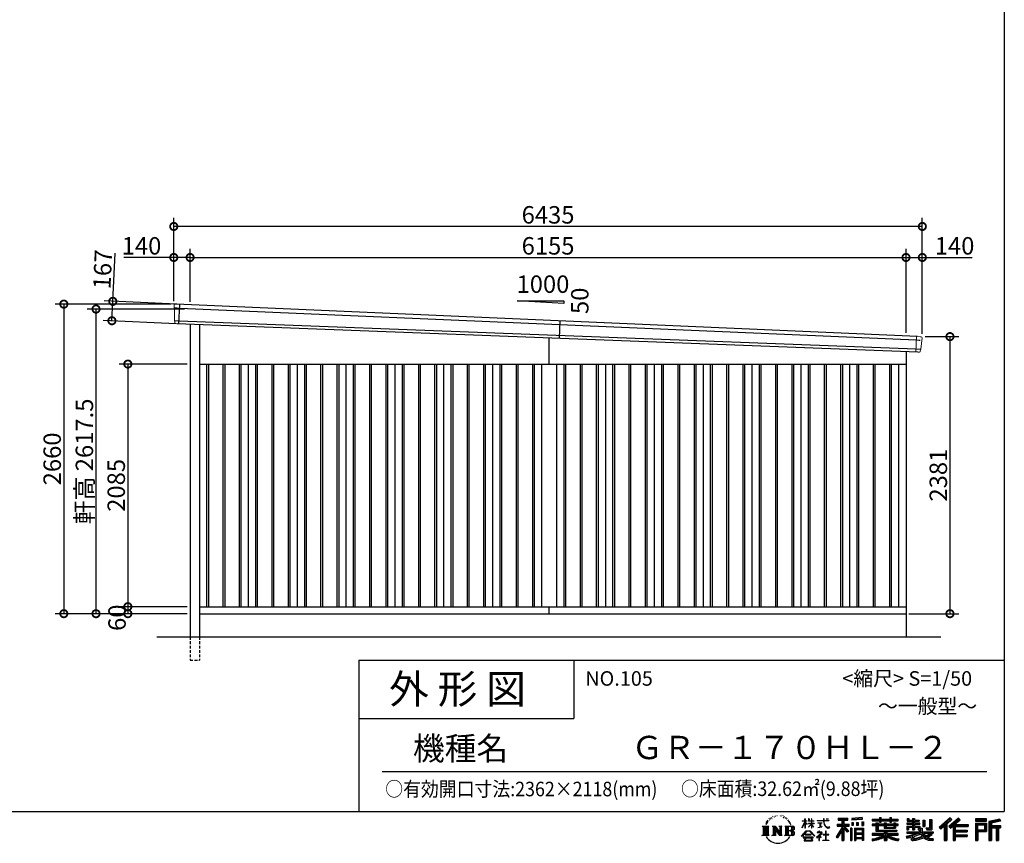
# Model space of a CAD drawing. Extents: x 225 to 20334, y 7 to 14162.
# Drawn here: x 11869 to 20334, y 7 to 7084 of the extents above; entities that cross this region are included whole.
import ezdxf

# ---------------------------------------------------------------- set-up
doc = ezdxf.new("R2010")
doc.units = 0
doc.header["$LTSCALE"] = 20
doc.header["$PDMODE"] = 3
doc.header["$PDSIZE"] = 2
doc.linetypes.add('HIDDEN', pattern=[0.375, 0.25, -0.125])
doc.layers.get('0').update_dxf_attribs({"linetype": 'CONTINUOUS'})
doc.layers.get('DEFPOINTS').update_dxf_attribs({"linetype": 'CONTINUOUS'})
for name, color, linetype in [('仕様書枠', 230, 'CONTINUOUS'), ('寸法', 4, 'CONTINUOUS'), ('文字', 7, 'CONTINUOUS'), ('破線', 2, 'HIDDEN'), ('細線', 5, 'CONTINUOUS'), ('部品1', 7, 'CONTINUOUS'), ('Ｇ．Ｌ', 30, 'CONTINUOUS')]:
    doc.layers.add(name, color=color, linetype=linetype)
doc.styles.add('STYLE1', font='isocp.shx', dxfattribs={"bigfont": 'bigfont.shx'})
doc.styles.add('STYLE2', font='MS PGothic.ttf')
doc.dimstyles.new('INABA_S50G', dxfattribs={"dimtxt": 150, "dimasz": 125, "dimexe": 75, "dimexo": 25, "dimgap": 25, "dimtad": 3, "dimdec": 1, "dimdsep": 46, "dimtxsty": 'STYLE1', "dimblk1": 'DOTSMALL', "dimblk2": 'DOTSMALL', "dimsah": 1, "dimcen": 0, "dimclrt": 7, "dimadec": 0, "dimazin": 0, "dimtfac": 1, "dimtdec": 4, "dimtix": 1, "dimtmove": 0, "dimatfit": 3, "dimldrblk": 'DOTSMALL', "dimfxl": 1, "dimtolj": 1, "dimtzin": 0, "dimarcsym": 0})

# ---------------------------------------------------------------- blocks, each defined once
blk = doc.blocks.new('_DOTSMALL')
at = {"color": 0, "linetype": 'ByBlock', "ltscale": 50, "const_width": 0.5}
blk.add_lwpolyline([(-0.0625, 0, 1), (0.0625, 0, 1)], format="xyb", close=True, dxfattribs=at)
blk = doc.blocks.new('*D6')
at = {"layer": 'DEFPOINTS', "color": 0, "ltscale": 50}
for p in [(13246.2, 4637.4), (12661.9, 4497.2), (13238.5, 4470.6)]:
    blk.add_point(p, dxfattribs=at)
at = {"layer": '寸法', "color": 0, "lineweight": -2, "ltscale": 50}
for p, q in [((12669.6, 4664), (12688.8, 5078.6)), ((13221.2, 4638.6), (12594.7, 4667.5)), ((12661.9, 4497.2), (12669.6, 4664)), ((13213.5, 4471.8), (12587, 4500.7))]:
    blk.add_line(p, q, dxfattribs=at)
at = {"layer": '寸法', "color": 0, "lineweight": -2, "ltscale": 50, "xscale": 125, "yscale": 125, "zscale": 125}
for p, rotation in [((12669.6, 4664), 87.35641500832173), ((12661.9, 4497.2), 267.3564150083218)]:
    blk.add_blockref('_DOTSMALL', p, dxfattribs=dict(at, rotation=rotation))
at = {"layer": '寸法', "color": 7, "ltscale": 50, "insert": (12582.2, 4938.4), "char_height": 150, "attachment_point": 5, "rotation": 87.35642, "style": 'STYLE1'}
blk.add_mtext('\\A1;167', dxfattribs=at)
blk = doc.blocks.new('*D7')
at = {"layer": 'DEFPOINTS', "color": 0, "ltscale": 50}
for p in [(13194, 5307.4), (13194, 4640), (19629, 4361)]:
    blk.add_point(p, dxfattribs=at)
at = {"layer": '寸法', "color": 0, "lineweight": -2, "ltscale": 50}
for p, q in [((13194, 4665), (13194, 5382.4)), ((19629, 4386), (19629, 5382.4)), ((19629, 5307.4), (13194, 5307.4))]:
    blk.add_line(p, q, dxfattribs=at)
at = {"layer": '寸法', "color": 0, "lineweight": -2, "ltscale": 50, "xscale": 125, "yscale": 125, "zscale": 125, "rotation": 180}
blk.add_blockref('_DOTSMALL', (13194, 5307.4), dxfattribs=at)
at = {"layer": '寸法', "color": 0, "lineweight": -2, "ltscale": 50, "xscale": 125, "yscale": 125, "zscale": 125}
blk.add_blockref('_DOTSMALL', (19629, 5307.4), dxfattribs=at)
at = {"layer": '寸法', "color": 7, "ltscale": 50, "insert": (16411.5, 5407.4), "char_height": 150, "attachment_point": 5, "style": 'STYLE1'}
blk.add_mtext('\\A1;6435', dxfattribs=at)
blk = doc.blocks.new('*D8')
at = {"layer": 'DEFPOINTS', "color": 0, "ltscale": 50}
for p in [(12525.4, 4597.5), (13310.8, 4597.5), (13334, 1980)]:
    blk.add_point(p, dxfattribs=at)
at = {"layer": '寸法', "color": 0, "lineweight": -2, "ltscale": 50}
for p, q in [((13285.8, 4597.5), (12450.4, 4597.5)), ((12525.4, 1980), (12525.4, 4597.5)), ((13309, 1980), (12450.4, 1980))]:
    blk.add_line(p, q, dxfattribs=at)
at = {"layer": '寸法', "color": 0, "lineweight": -2, "ltscale": 50, "xscale": 125, "yscale": 125, "zscale": 125}
for p, rotation in [((12525.4, 4597.5), 90), ((12525.4, 1980), 270)]:
    blk.add_blockref('_DOTSMALL', p, dxfattribs=dict(at, rotation=rotation))
at = {"layer": '寸法', "color": 7, "ltscale": 50, "insert": (12425.3, 3288.7), "char_height": 150, "attachment_point": 5, "rotation": 90, "style": 'STYLE1'}
blk.add_mtext('\\A1;軒高 2617.5', dxfattribs=at)
blk = doc.blocks.new('*D9')
at = {"layer": 'DEFPOINTS', "color": 0, "ltscale": 50}
for p in [(19629, 5041), (19489, 4367.6), (19629, 4361)]:
    blk.add_point(p, dxfattribs=at)
at = {"layer": '寸法', "color": 0, "lineweight": -2, "ltscale": 50}
for p, q in [((19489, 4392.6), (19489, 5116)), ((19629, 4386), (19629, 5116)), ((19489, 5041), (19629, 5041)), ((19629, 5041), (20059.1, 5041))]:
    blk.add_line(p, q, dxfattribs=at)
at = {"layer": '寸法', "color": 0, "lineweight": -2, "ltscale": 50, "xscale": 125, "yscale": 125, "zscale": 125, "rotation": 180}
blk.add_blockref('_DOTSMALL', (19489, 5041), dxfattribs=at)
at = {"layer": '寸法', "color": 0, "lineweight": -2, "ltscale": 50, "xscale": 125, "yscale": 125, "zscale": 125}
blk.add_blockref('_DOTSMALL', (19629, 5041), dxfattribs=at)
at = {"layer": '寸法', "color": 7, "ltscale": 50, "insert": (19906.6, 5141), "char_height": 150, "attachment_point": 5, "style": 'STYLE1'}
blk.add_mtext('\\A1;140', dxfattribs=at)
blk = doc.blocks.new('*D10')
at = {"layer": 'DEFPOINTS', "color": 0, "ltscale": 50}
for p in [(19489, 5041), (13334, 4633.9), (19489, 4367.6)]:
    blk.add_point(p, dxfattribs=at)
at = {"layer": '寸法', "color": 0, "lineweight": -2, "ltscale": 50}
for p, q in [((13334, 4658.9), (13334, 5116)), ((19489, 4392.6), (19489, 5116)), ((13334, 5041), (19489, 5041))]:
    blk.add_line(p, q, dxfattribs=at)
at = {"layer": '寸法', "color": 0, "lineweight": -2, "ltscale": 50, "xscale": 125, "yscale": 125, "zscale": 125, "rotation": 180}
blk.add_blockref('_DOTSMALL', (13334, 5041), dxfattribs=at)
at = {"layer": '寸法', "color": 0, "lineweight": -2, "ltscale": 50, "xscale": 125, "yscale": 125, "zscale": 125}
blk.add_blockref('_DOTSMALL', (19489, 5041), dxfattribs=at)
at = {"layer": '寸法', "color": 7, "ltscale": 50, "insert": (16411.5, 5141), "char_height": 150, "attachment_point": 5, "style": 'STYLE1'}
blk.add_mtext('\\A1;6155', dxfattribs=at)
blk = doc.blocks.new('*D11')
at = {"layer": 'DEFPOINTS', "color": 0, "ltscale": 50}
for p in [(13194, 5041), (13194, 4640), (13334, 4633.9)]:
    blk.add_point(p, dxfattribs=at)
at = {"layer": '寸法', "color": 0, "lineweight": -2, "ltscale": 50}
for p, q in [((13194, 4665), (13194, 5116)), ((13334, 4658.9), (13334, 5116)), ((13194, 5041), (12763.9, 5041)), ((13334, 5041), (13194, 5041))]:
    blk.add_line(p, q, dxfattribs=at)
at = {"layer": '寸法', "color": 0, "lineweight": -2, "ltscale": 50, "xscale": 125, "yscale": 125, "zscale": 125, "rotation": 180}
blk.add_blockref('_DOTSMALL', (13194, 5041), dxfattribs=at)
at = {"layer": '寸法', "color": 0, "lineweight": -2, "ltscale": 50, "xscale": 125, "yscale": 125, "zscale": 125}
blk.add_blockref('_DOTSMALL', (13334, 5041), dxfattribs=at)
at = {"layer": '寸法', "color": 7, "ltscale": 50, "insert": (12916.4, 5141), "char_height": 150, "attachment_point": 5, "style": 'STYLE1'}
blk.add_mtext('\\A1;140', dxfattribs=at)
blk = doc.blocks.new('*D12')
at = {"layer": 'DEFPOINTS', "color": 0, "ltscale": 50}
for p in [(19629, 4361), (19489, 1980), (19866.7, 1980)]:
    blk.add_point(p, dxfattribs=at)
at = {"layer": '寸法', "color": 0, "lineweight": -2, "ltscale": 50}
for p, q in [((19654, 4361), (19941.7, 4361)), ((19866.7, 4361), (19866.7, 1980)), ((19514, 1980), (19941.7, 1980))]:
    blk.add_line(p, q, dxfattribs=at)
at = {"layer": '寸法', "color": 0, "lineweight": -2, "ltscale": 50, "xscale": 125, "yscale": 125, "zscale": 125}
for p, rotation in [((19866.7, 4361), 90), ((19866.7, 1980), 270)]:
    blk.add_blockref('_DOTSMALL', p, dxfattribs=dict(at, rotation=rotation))
at = {"layer": '寸法', "color": 7, "ltscale": 50, "insert": (19766.7, 3170.5), "char_height": 150, "attachment_point": 5, "rotation": 90, "style": 'STYLE1'}
blk.add_mtext('\\A1;2381', dxfattribs=at)
blk = doc.blocks.new('*D13')
at = {"layer": 'DEFPOINTS', "color": 0, "ltscale": 50}
for p in [(13194, 4640), (12248.6, 1980), (13334, 1980)]:
    blk.add_point(p, dxfattribs=at)
at = {"layer": '寸法', "color": 0, "lineweight": -2, "ltscale": 50}
for p, q in [((13169, 4640), (12173.6, 4640)), ((12248.6, 4640), (12248.6, 1980)), ((13309, 1980), (12173.6, 1980))]:
    blk.add_line(p, q, dxfattribs=at)
at = {"layer": '寸法', "color": 0, "lineweight": -2, "ltscale": 50, "xscale": 125, "yscale": 125, "zscale": 125}
for p, rotation in [((12248.6, 4640), 90), ((12248.6, 1980), 270)]:
    blk.add_blockref('_DOTSMALL', p, dxfattribs=dict(at, rotation=rotation))
at = {"layer": '寸法', "color": 7, "ltscale": 50, "insert": (12148.5, 3310), "char_height": 150, "attachment_point": 5, "rotation": 90, "style": 'STYLE1'}
blk.add_mtext('\\A1;2660', dxfattribs=at)
blk = doc.blocks.new('*D14')
at = {"layer": 'DEFPOINTS', "color": 0, "ltscale": 50}
for p in [(13334, 4125), (12799, 2040), (13334, 2040)]:
    blk.add_point(p, dxfattribs=at)
at = {"layer": '寸法', "color": 0, "lineweight": -2, "ltscale": 50}
for p, q in [((13309, 4125), (12724, 4125)), ((12799, 4125), (12799, 2040)), ((13309, 2040), (12724, 2040))]:
    blk.add_line(p, q, dxfattribs=at)
at = {"layer": '寸法', "color": 0, "lineweight": -2, "ltscale": 50, "xscale": 125, "yscale": 125, "zscale": 125}
for p, rotation in [((12799, 4125), 90), ((12799, 2040), 270)]:
    blk.add_blockref('_DOTSMALL', p, dxfattribs=dict(at, rotation=rotation))
at = {"layer": '寸法', "color": 7, "ltscale": 50, "insert": (12699, 3082.5), "char_height": 150, "attachment_point": 5, "rotation": 90, "style": 'STYLE1'}
blk.add_mtext('\\A1;2085', dxfattribs=at)
blk = doc.blocks.new('*D15')
at = {"layer": 'DEFPOINTS', "color": 0, "ltscale": 50}
for p in [(13334, 2040), (12799, 1980), (13334, 1980)]:
    blk.add_point(p, dxfattribs=at)
at = {"layer": '寸法', "color": 0, "lineweight": -2, "ltscale": 50}
for p, q in [((13309, 2040), (12724, 2040)), ((12799, 2040), (12799, 1980)), ((13309, 1980), (12724, 1980))]:
    blk.add_line(p, q, dxfattribs=at)
at = {"layer": '寸法', "color": 0, "lineweight": -2, "ltscale": 50, "xscale": 125, "yscale": 125, "zscale": 125}
for p, rotation in [((12799, 2040), 90), ((12799, 1980), 270)]:
    blk.add_blockref('_DOTSMALL', p, dxfattribs=dict(at, rotation=rotation))
at = {"layer": '寸法', "color": 7, "ltscale": 50, "insert": (12706.1, 1945.3), "char_height": 150, "attachment_point": 5, "rotation": 90, "style": 'STYLE1'}
blk.add_mtext('\\A1;60', dxfattribs=at)

msp = doc.modelspace()

# ---------------------------------------------------------------- linework, layer by layer
at = {"layer": '仕様書枠', "ltscale": 50}
for p, q in [((20334, 14162), (20334, 280)), ((14784, 1580), (14784, 280)), ((14784, 1580), (20334, 1580)), ((14784, 1080), (16634, 1080)), ((225, 280), (20334, 280))]:
    msp.add_line(p, q, dxfattribs=at)
at = {"layer": '仕様書枠', "linetype": 'Continuous', "ltscale": 50}
msp.add_line((16634, 1580), (16634, 1080), dxfattribs=at)
at = {"layer": '文字', "color": 7, "ltscale": 50}
msp.add_line((14984, 625.06), (20184, 625.06), dxfattribs=at)
at = {"layer": '文字', "ltscale": 0.5}
for p, q in [((18290.88, 187.45), (18283.09, 168.4)), ((18288.66, 177.18), (18284.85, 168.4)), ((18297.44, 190.92), (18288.66, 177.18)), ((18290.88, 187.45), (18303.97, 204.26)), ((18302.88, 197.4), (18297.44, 190.92)), ((18311.62, 220.11), (18309.84, 213.48)), ((18318.72, 206.86), (18315.89, 206.86)), ((18321.91, 226.33), (18320.61, 223.73)), ((18327.34, 213.82), (18324.15, 213.82)), ((18331.82, 226.92), (18330.29, 224.2)), ((18338.31, 218.19), (18336.66, 218.31)), ((18342.68, 239.77), (18341.86, 238)), ((18348.23, 233.99), (18344.33, 233.05)), ((18355.79, 243.67), (18354.13, 241.54)), ((18358.5, 230.1), (18355.79, 230.1)), ((18369.95, 235.53), (18367.12, 235.64)), ((18371.01, 248.62), (18368.42, 247.09)), ((18381.17, 241.78), (18377.98, 241.66)), ((18399.88, 242.18), (18401.59, 242.09)), ((18415.9, 237.14), (18412.75, 235.97)), ((18412.93, 247.58), (18415.99, 246.59)), ((18428.36, 232.64), (18426.65, 232.37)), ((18428.99, 244.25), (18430.52, 242)), ((18433.68, 228.14), (18434.94, 228.14)), ((18437.01, 235.16), (18438, 234.17)), ((18442.14, 225.9), (18437.55, 225.09)), ((18441.33, 238.22), (18442.86, 236.15)), ((18452.22, 219.15), (18448.89, 218.97)), ((18454.47, 230.48), (18455.55, 227.87)), ((18460.53, 214.25), (18457.83, 213.45)), ((18464.68, 222.35), (18465.76, 220.28)), ((18482.31, 197.87), (18474.05, 208.08)), ((18477.94, 198.23), (18489.34, 181.15)), ((18493.94, 179.71), (18482.31, 197.87)), ((18489.34, 181.15), (18495.58, 170.24)), ((18498.27, 168.4), (18493.46, 180.65)), ((18495.58, 170.24), (18496.1, 168.4)), ((18595.53, 141.02), (18618.55, 191.34)), ((18595.67, 200.68), (18595.67, 198.02)), ((18595.67, 200.68), (18618.55, 200.68)), ((18618.55, 198.02), (18595.67, 198.02)), ((18596.51, 140.46), (18618.55, 182.86)), ((18618.55, 200.68), (18618.55, 218.04)), ((18620.8, 218.04), (18618.55, 218.04)), ((18618.55, 198.02), (18618.55, 191.34)), ((18618.55, 182.86), (18618.55, 137.47)), ((18620.8, 218.04), (18620.8, 200.68)), ((18620.8, 200.68), (18635.7, 200.68)), ((18620.8, 198.02), (18620.8, 186.61)), ((18635.7, 198.02), (18620.8, 198.02)), ((18639.94, 169.92), (18620.8, 186.61)), ((18638.4, 167.41), (18620.8, 178.99)), ((18620.8, 178.99), (18620.8, 137.47)), ((18635.7, 200.68), (18635.7, 198.02)), ((18638.4, 167.41), (18639.94, 169.92)), ((18650.97, 149.57), (18676.19, 172.44)), ((18651.59, 218.04), (18651.59, 198.02)), ((18655.94, 218.04), (18651.59, 218.04)), ((18676.19, 198.02), (18651.59, 198.02)), ((18651.59, 179.68), (18651.59, 176.86)), ((18651.59, 179.68), (18676.19, 179.68)), ((18651.59, 176.86), (18676.19, 176.86)), ((18652.67, 147.78), (18676.19, 170.33)), ((18655.94, 218.04), (18655.94, 200.68)), ((18655.94, 200.68), (18676.19, 200.68)), ((18676.19, 218.04), (18676.19, 200.68)), ((18678.44, 218.04), (18676.19, 218.04)), ((18676.19, 198.02), (18676.19, 179.68)), ((18676.19, 176.86), (18676.19, 172.3)), ((18676.19, 170.43), (18676.19, 137.47)), ((18678.44, 200.68), (18678.44, 218.04)), ((18678.44, 200.68), (18697.5, 200.68)), ((18678.44, 179.68), (18678.44, 198.02)), ((18697.5, 198.02), (18678.44, 198.02)), ((18678.44, 179.68), (18698.36, 179.68)), ((18678.44, 169.54), (18678.44, 176.86)), ((18678.44, 176.86), (18698.36, 176.86)), ((18697.46, 146.27), (18678.44, 169.54)), ((18697.5, 200.68), (18697.5, 198.02)), ((18698.36, 179.68), (18698.36, 176.86)), ((18725.77, 202.66), (18725.77, 199.18)), ((18725.77, 202.66), (18778.39, 202.66)), ((18778.89, 199.18), (18725.77, 199.18)), ((18730.08, 181.69), (18730.08, 179.16)), ((18730.08, 181.69), (18765.21, 181.69)), ((18747.82, 179.16), (18730.08, 179.16)), ((18747.82, 179.16), (18747.82, 146.44)), ((18765.21, 179.16), (18754.19, 179.16)), ((18754.19, 179.16), (18754.19, 147.64)), ((18765.21, 181.69), (18765.21, 179.16)), ((18778.39, 218.04), (18778.39, 202.66)), ((18784.85, 218.04), (18778.39, 218.04)), ((18778.89, 199.18), (18779.69, 192.82)), ((18779.69, 192.82), (18784.1, 172.11)), ((18784.1, 172.11), (18788.29, 162.06)), ((18826.08, 199.18), (18784.83, 199.18)), ((18786.28, 185.78), (18784.83, 199.18)), ((18784.85, 202.66), (18784.85, 218.04)), ((18784.85, 202.66), (18826.08, 202.66)), ((18789.24, 172.74), (18786.28, 185.78)), ((18794.87, 161.48), (18789.24, 172.74)), ((18802.93, 218.04), (18822.24, 218.04)), ((18802.93, 218.04), (18802.93, 217.95)), ((18802.93, 217.95), (18822.24, 217.95)), ((18822.24, 217.95), (18822.24, 218.04)), ((18826.08, 202.66), (18826.08, 199.18)), ((18895.91, 172.11), (18935.9, 172.11)), ((18895.91, 172.11), (18895.91, 154.2)), ((18904.52, 221.85), (18904.52, 206.56)), ((18904.52, 221.85), (18989.41, 221.85)), ((18904.52, 214.73), (18989.41, 214.73)), ((18904.52, 206.56), (18935.9, 206.56)), ((18935.9, 206.56), (18935.9, 172.11)), ((18944.28, 216.41), (18944.28, 31.82)), ((18953.54, 206.56), (18953.54, 172.11)), ((18953.54, 206.56), (18989.41, 206.56)), ((18953.54, 172.11), (18999.88, 172.11)), ((18989.41, 206.56), (18989.41, 221.85)), ((18999.88, 154.2), (18999.88, 172.11)), ((19112.88, 227.28), (19022.15, 219.98)), ((19022.15, 219.98), (19022.15, 204.75)), ((19112.88, 217.51), (19022.15, 210.21)), ((19112.88, 212.05), (19022.15, 204.75)), ((19023.3, 185.42), (19034.46, 185.42)), ((19023.3, 185.42), (19023.3, 160.09)), ((19029.01, 185.42), (19029.01, 160.09)), ((19034.46, 185.42), (19034.46, 160.09)), ((19062.81, 185.42), (19076.78, 185.42)), ((19062.81, 185.42), (19062.81, 160.09)), ((19069.93, 185.42), (19069.93, 160.09)), ((19076.78, 185.42), (19076.78, 160.09)), ((19110.04, 192.4), (19123.69, 192.4)), ((19110.04, 192.4), (19110.04, 160.09)), ((19112.88, 227.28), (19112.88, 212.05)), ((19117.16, 192.4), (19117.16, 160.09)), ((19123.69, 192.4), (19123.69, 160.09)), ((19197.8, 212.99), (19197.8, 199.39)), ((19197.8, 212.99), (19260.54, 212.99)), ((19197.8, 207.55), (19420.45, 207.55)), ((19197.8, 199.39), (19260.54, 199.39)), ((19197.8, 170.37), (19197.8, 160.28)), ((19230.74, 170.37), (19197.8, 170.37)), ((19230.74, 182.29), (19230.74, 170.37)), ((19230.74, 182.29), (19249.65, 182.29)), ((19241.7, 182.29), (19241.7, 111.04)), ((19249.65, 182.29), (19249.65, 170.37)), ((19302.3, 170.37), (19249.65, 170.37)), ((19260.54, 227.74), (19260.54, 212.99)), ((19260.54, 227.74), (19274.69, 227.74)), ((19260.54, 199.39), (19260.54, 188.27)), ((19260.54, 188.27), (19274.69, 188.27)), ((19267.66, 227.74), (19267.66, 188.27)), ((19274.69, 212.99), (19274.69, 227.74)), ((19274.69, 212.99), (19349.73, 212.99)), ((19274.69, 199.39), (19349.73, 199.39)), ((19274.69, 188.27), (19274.69, 199.39)), ((19302.3, 182.29), (19302.3, 170.37)), ((19302.3, 182.29), (19318.68, 182.29)), ((19310.72, 182.29), (19310.72, 137.26)), ((19318.68, 182.29), (19318.68, 170.37)), ((19384.08, 170.37), (19318.68, 170.37)), ((19349.73, 227.74), (19349.73, 212.99)), ((19349.73, 227.74), (19363.88, 227.74)), ((19349.73, 199.39), (19349.73, 188.27)), ((19349.73, 188.27), (19363.88, 188.27)), ((19356.85, 227.74), (19356.85, 188.27)), ((19363.88, 212.99), (19363.88, 227.74)), ((19363.88, 212.99), (19420.45, 212.99)), ((19363.88, 188.27), (19363.88, 199.39)), ((19363.88, 199.39), (19420.45, 199.39)), ((19384.08, 182.29), (19399.61, 182.29)), ((19384.08, 182.29), (19384.08, 170.37)), ((19391.65, 182.29), (19391.65, 137.26)), ((19399.61, 182.29), (19399.61, 170.37)), ((19420.45, 170.37), (19399.61, 170.37)), ((19420.45, 199.39), (19420.45, 212.99)), ((19420.45, 160.28), (19420.45, 170.37)), ((19494.88, 180.36), (19494.88, 169.83)), ((19543.67, 180.36), (19494.88, 180.36)), ((19494.88, 169.83), (19543.67, 169.83)), ((19498.51, 221.15), (19498.51, 196.35)), ((19498.51, 221.15), (19514.1, 221.15)), ((19498.51, 196.35), (19543.67, 196.35)), ((19506.46, 221.15), (19506.46, 196.35)), ((19514.1, 221.15), (19514.1, 204.84)), ((19514.1, 204.84), (19543.67, 204.84)), ((19543.67, 221.15), (19543.67, 204.84)), ((19543.67, 221.15), (19561.6, 221.15)), ((19543.67, 196.35), (19543.67, 180.36)), ((19543.67, 169.83), (19543.67, 154.35)), ((19551.63, 221.15), (19551.63, 123.77)), ((19561.6, 221.15), (19561.6, 204.84)), ((19561.6, 204.84), (19601.32, 204.84)), ((19561.6, 196.35), (19561.6, 180.36)), ((19561.6, 196.35), (19601.32, 196.35)), ((19607.67, 180.36), (19561.6, 180.36)), ((19561.6, 169.83), (19607.67, 169.83)), ((19561.6, 169.83), (19561.6, 154.35)), ((19601.32, 204.84), (19601.32, 196.35)), ((19607.67, 169.83), (19607.67, 180.36)), ((19633.23, 204.84), (19633.23, 150.48)), ((19633.23, 204.84), (19651.16, 204.84)), ((19641.19, 204.84), (19641.19, 150.48)), ((19651.16, 204.84), (19651.16, 150.48)), ((19691.64, 211.98), (19711.9, 211.98)), ((19691.64, 211.98), (19691.64, 139.59)), ((19701.01, 211.98), (19701.01, 131.3)), ((19711.9, 211.98), (19711.9, 123.77)), ((19868.53, 225.77), (19774.95, 143)), ((19872.32, 221.86), (19778.84, 139.18)), ((19785.55, 132.59), (19879.4, 214.55)), ((19828.16, 169.81), (19828.16, 31.82)), ((19839.05, 172.09), (19883.19, 210.64)), ((19839.05, 172.09), (19839.05, 31.82)), ((19939.11, 221.78), (19856.97, 151.72)), ((19943.01, 217.95), (19860.58, 147.65)), ((19866.87, 140.57), (19949.68, 211.4)), ((19883.19, 210.64), (19868.53, 225.77)), ((19905.99, 166.87), (19953.58, 207.57)), ((19953.58, 207.57), (19939.11, 221.78)), ((20181.69, 215.59), (20084.99, 215.59)), ((20084.99, 215.59), (20084.99, 197.64)), ((20181.69, 210.15), (20084.99, 210.15)), ((20084.99, 203.08), (20181.69, 203.08)), ((20084.99, 197.64), (20181.69, 197.64)), ((20084.99, 180.68), (20181.69, 180.68)), ((20084.99, 180.68), (20084.99, 31.82)), ((20090.43, 175.24), (20176.24, 175.24)), ((20090.43, 175.24), (20090.43, 31.82)), ((20100.15, 175.24), (20100.15, 31.82)), ((20168.45, 175.24), (20168.45, 112.47)), ((20176.24, 175.24), (20176.24, 112.47)), ((20181.69, 197.64), (20181.69, 215.59)), ((20181.69, 180.68), (20181.69, 107.03)), ((20295.26, 214.93), (20202.18, 192.73)), ((20202.18, 192.73), (20202.18, 31.82)), ((20296.67, 209.67), (20207.62, 188.43)), ((20207.62, 188.43), (20207.62, 31.82)), ((20298.62, 203), (20213.07, 182.59)), ((20213.07, 182.59), (20213.07, 31.82)), ((20218.71, 183.94), (20218.71, 31.82)), ((20299.88, 197.71), (20224.15, 179.64)), ((20224.15, 179.64), (20224.15, 160.61)), ((20295.26, 214.93), (20299.88, 197.71)), ((18251.87, 154.42), (18310.61, 154.42)), ((18251.87, 154.42), (18260.29, 147.71)), ((18260.29, 147.71), (18260.29, 80.52)), ((18271.18, 154.42), (18271.18, 74.04)), ((18282.07, 154.42), (18282.07, 74.04)), ((18283.09, 168.4), (18284.85, 168.4)), ((18292.95, 154.42), (18292.95, 74.04)), ((18310.61, 154.42), (18303.2, 148.52)), ((18303.2, 148.52), (18303.2, 79.93)), ((18338.48, 154.42), (18345.54, 150.34)), ((18338.48, 154.42), (18363.36, 154.42)), ((18345.54, 150.34), (18345.54, 79.64)), ((18356.43, 154.42), (18356.43, 74.04)), ((18356.67, 154.42), (18409.39, 80.67)), ((18361.87, 139.23), (18407.47, 74.04)), ((18363.36, 154.42), (18402.89, 99.13)), ((18366.63, 122.94), (18400.83, 74.04)), ((18366.63, 122.94), (18366.63, 77.88)), ((18396.33, 154.42), (18402.89, 150.63)), ((18396.33, 154.42), (18420.38, 154.42)), ((18402.89, 150.63), (18402.89, 99.13)), ((18409.39, 154.42), (18409.39, 74.04)), ((18420.38, 154.42), (18414.83, 151.22)), ((18414.83, 151.22), (18414.83, 78.76)), ((18447.07, 154.42), (18514.45, 154.42)), ((18447.07, 154.42), (18453.63, 150.63)), ((18453.63, 150.63), (18453.63, 79.35)), ((18465.35, 154.42), (18465.35, 74.04)), ((18476.23, 154.42), (18476.23, 74.04)), ((18509.01, 114.78), (18476.23, 114.78)), ((18496.1, 168.4), (18498.27, 168.4)), ((18591.69, 67.81), (18631.96, 114.69)), ((18637.05, 109.87), (18595.43, 64.89)), ((18595.53, 141.02), (18596.51, 140.46)), ((18620.8, 137.47), (18618.55, 137.47)), ((18631.96, 114.69), (18664.31, 114.69)), ((18659.38, 109.87), (18637.05, 109.87)), ((18650.97, 149.57), (18652.67, 147.78)), ((18702.67, 67.04), (18659.38, 109.87)), ((18664.31, 114.69), (18706.1, 70.19)), ((18678.44, 137.47), (18676.19, 137.47)), ((18678.44, 137.47), (18678.44, 167.6)), ((18696.29, 145.16), (18678.44, 167.6)), ((18697.46, 146.27), (18696.29, 145.16)), ((18756.26, 86.88), (18720.71, 57.11)), ((18723.75, 102.3), (18723.75, 98.81)), ((18740.35, 102.3), (18723.75, 102.3)), ((18723.75, 98.81), (18748.02, 98.81)), ((18731.52, 141.71), (18766.17, 146.82)), ((18731.52, 143.35), (18747.82, 146.44)), ((18731.52, 143.35), (18731.52, 141.71)), ((18744.08, 111.37), (18740.35, 111.37)), ((18740.35, 111.37), (18740.35, 102.3)), ((18742.83, 71.55), (18766.89, 91.29)), ((18744.08, 102.3), (18744.08, 111.37)), ((18762.38, 102.3), (18744.08, 102.3)), ((18748.02, 98.81), (18752.99, 97.91)), ((18752.99, 97.91), (18757.35, 92.31)), ((18754.19, 147.64), (18766.17, 149.91)), ((18757.35, 92.31), (18756.26, 86.88)), ((18760.7, 96.86), (18761.45, 95.9)), ((18761.45, 96.86), (18760.7, 96.86)), ((18761.45, 95.9), (18761.45, 96.86)), ((18763.44, 102.22), (18762.38, 102.3)), ((18764.75, 101.21), (18763.44, 102.22)), ((18766.32, 99.64), (18764.75, 101.21)), ((18766.17, 149.91), (18766.17, 146.82)), ((18766.89, 98.13), (18766.32, 99.64)), ((18766.89, 91.29), (18766.89, 98.13)), ((18788.29, 162.06), (18795.42, 150.75)), ((18800.31, 152.42), (18794.87, 161.48)), ((18795.42, 150.75), (18804.86, 142.14)), ((18801.44, 110.05), (18798.15, 110.05)), ((18798.15, 110.05), (18798.15, 82.39)), ((18810.47, 144.67), (18800.31, 152.42)), ((18801.44, 82.39), (18801.44, 110.05)), ((18804.86, 142.14), (18811.49, 138.63)), ((18814.32, 143.28), (18810.47, 144.67)), ((18811.49, 138.63), (18815.91, 137.39)), ((18819.13, 142.64), (18814.32, 143.28)), ((18815.91, 137.39), (18820.23, 137.39)), ((18823.83, 143.42), (18819.13, 142.64)), ((18820.23, 137.39), (18828.61, 140.9)), ((18829.97, 147.5), (18823.83, 143.42)), ((18828.61, 140.9), (18832.76, 143.53)), ((18832.76, 143.53), (18829.97, 147.5)), ((18935.9, 139.88), (18888, 63.06)), ((18944.28, 143.02), (18892.62, 60.18)), ((18895.91, 163.41), (18999.88, 163.41)), ((18895.91, 154.2), (18935.9, 154.2)), ((18935.9, 114.34), (18898.73, 54.72)), ((18935.9, 154.2), (18935.9, 139.88)), ((18935.9, 114.34), (18935.9, 31.82)), ((18993.47, 106.73), (18944.28, 162.41)), ((18953.54, 139.9), (18953.54, 31.82)), ((18987.27, 101.72), (18953.54, 139.9)), ((18997.55, 110.33), (18958.79, 154.2)), ((18958.79, 154.2), (18999.88, 154.2)), ((18997.55, 110.33), (18987.27, 101.72)), ((19023.01, 136.33), (19010.77, 136.33)), ((19010.77, 136.33), (19010.77, 31.82)), ((19017.57, 136.33), (19017.57, 31.82)), ((19023.01, 136.33), (19023.01, 31.82)), ((19034.46, 160.09), (19023.3, 160.09)), ((19046.42, 136.33), (19123.91, 136.33)), ((19046.42, 136.33), (19046.42, 31.82)), ((19051.86, 129.21), (19118.47, 129.21)), ((19051.86, 129.21), (19051.86, 31.82)), ((19118.47, 87.67), (19051.86, 87.67)), ((19111.13, 121.11), (19057.2, 121.11)), ((19057.2, 121.11), (19057.2, 93.11)), ((19111.13, 93.11), (19057.2, 93.11)), ((19076.78, 160.09), (19062.81, 160.09)), ((19110.04, 160.09), (19123.69, 160.09)), ((19111.13, 121.11), (19111.13, 93.11)), ((19118.47, 129.21), (19118.47, 31.82)), ((19123.91, 136.33), (19123.91, 31.82)), ((19420.45, 164.92), (19197.8, 164.92)), ((19197.8, 160.28), (19230.74, 160.28)), ((19197.8, 91.71), (19197.8, 77.69)), ((19302.22, 91.71), (19197.8, 91.71)), ((19420.45, 86.27), (19197.8, 86.27)), ((19230.74, 160.28), (19230.74, 111.04)), ((19230.74, 111.04), (19302.22, 111.04)), ((19249.65, 160.28), (19249.65, 120.55)), ((19249.65, 160.28), (19302.3, 160.28)), ((19249.65, 120.55), (19409.66, 120.55)), ((19302.22, 111.04), (19302.22, 91.71)), ((19302.3, 160.28), (19302.3, 137.26)), ((19302.3, 137.26), (19399.61, 137.26)), ((19312.81, 120.55), (19312.81, 31.82)), ((19318.68, 160.28), (19318.68, 141.01)), ((19318.68, 160.28), (19384.08, 160.28)), ((19318.68, 141.01), (19384.08, 141.01)), ((19323.7, 111.04), (19409.66, 111.04)), ((19323.7, 111.04), (19323.7, 91.71)), ((19420.45, 91.71), (19323.7, 91.71)), ((19384.08, 160.28), (19384.08, 141.01)), ((19399.61, 160.28), (19399.61, 137.26)), ((19399.61, 160.28), (19420.45, 160.28)), ((19409.66, 120.55), (19409.66, 111.04)), ((19420.45, 77.69), (19420.45, 91.71)), ((19494.88, 154.35), (19494.88, 123.77)), ((19494.88, 154.35), (19543.67, 154.35)), ((19494.88, 123.77), (19511.48, 123.77)), ((19494.88, 105.9), (19494.88, 93.3)), ((19494.88, 105.9), (19603.63, 105.9)), ((19494.88, 93.3), (19609.91, 93.3)), ((19625.38, 98.36), (19495.3, 55.72)), ((19502.83, 154.35), (19502.83, 123.77)), ((19511.48, 144.44), (19511.48, 123.77)), ((19511.48, 144.44), (19543.67, 144.44)), ((19538.36, 78.65), (19583.9, 93.3)), ((19543.67, 144.44), (19543.67, 123.77)), ((19543.67, 123.77), (19561.6, 123.77)), ((19561.6, 154.35), (19607.67, 154.35)), ((19561.6, 144.44), (19561.6, 123.77)), ((19561.6, 144.44), (19592.21, 144.44)), ((19592.21, 144.44), (19592.21, 123.77)), ((19592.21, 123.77), (19603.63, 123.77)), ((19600.17, 154.35), (19600.17, 123.77)), ((19603.63, 123.77), (19603.63, 105.9)), ((19607.67, 154.35), (19607.67, 136.09)), ((19607.67, 136.09), (19629.01, 136.09)), ((19614.52, 136.09), (19614.52, 94.8)), ((19625.38, 98.36), (19643.85, 60.93)), ((19629.01, 136.09), (19629.01, 105.9)), ((19629.01, 105.9), (19721.7, 105.9)), ((19633.23, 150.48), (19651.16, 150.48)), ((19640.02, 93.3), (19705.61, 93.3)), ((19640.02, 93.3), (19655.74, 67.67)), ((19702.44, 91.79), (19655.74, 67.67)), ((19660.64, 139.59), (19667.01, 123.77)), ((19660.64, 139.59), (19691.64, 139.59)), ((19664.82, 131.3), (19701.01, 131.3)), ((19667.01, 123.77), (19711.9, 123.77)), ((19701.43, 93.3), (19721.7, 93.3)), ((19702.44, 91.79), (19712.07, 77.59)), ((19721.7, 105.9), (19721.7, 93.3)), ((19774.95, 143), (19789.44, 128.77)), ((19789.44, 128.77), (19818.11, 153.8)), ((19818.11, 153.8), (19818.11, 31.82)), ((19856.97, 151.72), (19870.48, 136.5)), ((19870.48, 136.5), (19893.22, 155.95)), ((19893.22, 155.95), (19893.22, 31.82)), ((19898.67, 167.77), (19898.67, 31.82)), ((19905.99, 166.87), (20023.66, 166.87)), ((19907.45, 158.87), (20023.66, 158.87)), ((19907.45, 158.64), (19907.45, 31.82)), ((19907.45, 113.3), (20013.48, 113.3)), ((19912.89, 151.34), (19912.89, 120.64)), ((19912.89, 151.34), (20023.66, 151.34)), ((19912.89, 120.64), (20013.48, 120.64)), ((19912.89, 105.77), (20013.48, 105.77)), ((19912.89, 105.77), (19912.89, 79.7)), ((20013.48, 120.64), (20013.48, 105.77)), ((20023.66, 166.87), (20023.66, 151.34)), ((20100.15, 112.47), (20176.24, 112.47)), ((20105.59, 166.21), (20163.01, 166.21)), ((20105.59, 123.2), (20105.59, 166.21)), ((20105.59, 123.2), (20163.01, 123.2)), ((20105.59, 107.03), (20181.69, 107.03)), ((20105.59, 107.03), (20105.59, 31.82)), ((20163.01, 166.21), (20163.01, 123.2)), ((20218.71, 155.16), (20302.39, 155.16)), ((20218.71, 146.41), (20302.39, 146.41)), ((20224.15, 160.61), (20302.39, 160.61)), ((20224.15, 140.96), (20224.15, 31.82)), ((20224.15, 140.96), (20262.97, 140.96)), ((20262.97, 140.96), (20262.97, 31.82)), ((20268.41, 146.41), (20268.41, 31.82)), ((20277.59, 146.41), (20277.59, 31.82)), ((20283.04, 140.96), (20283.04, 31.82)), ((20283.04, 140.96), (20302.39, 140.96)), ((20302.39, 160.61), (20302.39, 140.96)), ((18249.07, 74.04), (18260.29, 80.52)), ((18313.4, 74.04), (18249.07, 74.04)), ((18313.4, 74.04), (18303.2, 79.93)), ((18335.85, 74.04), (18345.54, 79.64)), ((18373.28, 74.04), (18335.85, 74.04)), ((18373.28, 74.04), (18366.63, 77.88)), ((18423.01, 74.04), (18400.83, 74.04)), ((18423.01, 74.04), (18414.83, 78.76)), ((18444.44, 74.04), (18453.63, 79.35)), ((18513.89, 74.04), (18444.44, 74.04)), ((18595.43, 64.89), (18591.69, 67.81)), ((18604.13, 59.16), (18604.13, 55)), ((18691.56, 59.16), (18604.13, 59.16)), ((18604.13, 55), (18621.22, 55)), ((18621.22, 55), (18613.21, 30.97)), ((18613.21, 30.97), (18613.21, 29.22)), ((18613.21, 29.22), (18614.18, 28.89)), ((18614.18, 28.89), (18683.53, 28.89)), ((18620.96, 82.83), (18620.96, 78.45)), ((18673.84, 82.83), (18620.96, 82.83)), ((18620.96, 78.45), (18673.84, 78.45)), ((18622.81, 44.05), (18622.33, 38.71)), ((18622.33, 38.71), (18626.01, 32.83)), ((18628.58, 55), (18622.81, 44.05)), ((18626.01, 32.83), (18674.26, 32.83)), ((18628.58, 55), (18671.62, 55)), ((18677.97, 43.47), (18671.62, 55)), ((18673.84, 78.45), (18673.84, 82.83)), ((18674.26, 32.83), (18677.52, 37.17)), ((18686.09, 36.66), (18674.94, 55)), ((18674.94, 55), (18691.56, 55)), ((18677.52, 37.17), (18677.97, 43.47)), ((18683.53, 28.89), (18685.39, 29.33)), ((18685.39, 29.33), (18686.22, 30.04)), ((18686.49, 34.53), (18686.09, 36.66)), ((18686.22, 30.04), (18686.65, 31.57)), ((18686.65, 31.57), (18686.49, 34.53)), ((18691.56, 55), (18691.56, 59.16)), ((18706.1, 70.19), (18702.67, 67.04)), ((18720.71, 57.11), (18723.02, 54.41)), ((18723.02, 54.41), (18740.35, 68.08)), ((18740.35, 68.08), (18740.35, 29.78)), ((18740.35, 29.78), (18744.3, 29.78)), ((18760.44, 56.47), (18742.83, 71.55)), ((18744.3, 66.86), (18758.32, 54.26)), ((18744.3, 29.78), (18744.3, 66.86)), ((18758.32, 54.26), (18760.44, 56.47)), ((18773.35, 33.49), (18798.15, 33.49)), ((18773.35, 30), (18773.35, 33.49)), ((18826.46, 30), (18773.35, 30)), ((18775.78, 82.39), (18775.78, 78.67)), ((18798.15, 82.39), (18775.78, 82.39)), ((18775.78, 78.67), (18798.15, 78.67)), ((18798.15, 78.67), (18798.15, 33.49)), ((18824.02, 82.39), (18801.44, 82.39)), ((18801.44, 78.67), (18824.02, 78.67)), ((18801.44, 33.49), (18801.44, 78.67)), ((18801.44, 33.49), (18826.46, 33.49)), ((18824.02, 78.67), (18824.02, 82.39)), ((18826.46, 33.49), (18826.46, 30)), ((18888, 63.06), (18898.73, 54.72)), ((18935.9, 31.82), (18953.54, 31.82)), ((19010.77, 31.82), (19023.01, 31.82)), ((19046.42, 31.82), (19057.2, 31.82)), ((19118.47, 48.9), (19051.86, 48.9)), ((19057.2, 83.3), (19057.2, 54.34)), ((19111.13, 83.3), (19057.2, 83.3)), ((19111.13, 54.34), (19057.2, 54.34)), ((19111.13, 44.53), (19057.2, 44.53)), ((19057.2, 44.53), (19057.2, 31.82)), ((19111.13, 83.3), (19111.13, 54.34)), ((19111.13, 44.53), (19111.13, 31.82)), ((19123.91, 31.82), (19111.13, 31.82)), ((19197.8, 77.69), (19298.2, 77.69)), ((19197.8, 43.77), (19197.8, 27.12)), ((19302.22, 61.05), (19302.22, 31.82)), ((19302.22, 31.82), (19323.7, 31.82)), ((19323.7, 61.05), (19323.7, 31.82)), ((19327.72, 77.69), (19420.45, 77.69)), ((19426.41, 44.04), (19421.95, 28.08)), ((19491.53, 67.6), (19538.36, 78.65)), ((19491.53, 67.6), (19497.1, 50.07)), ((19497.1, 50.07), (19532.83, 57.98)), ((19534.69, 40.63), (19532.83, 57.98)), ((19536.94, 32.56), (19534.69, 40.63)), ((19544.36, 28.2), (19536.94, 32.56)), ((19540.82, 70.64), (19548.4, 36.58)), ((19551.7, 27.86), (19544.36, 28.2)), ((19548.4, 36.58), (19641.37, 65.95)), ((19572.37, 31.1), (19551.7, 27.86)), ((19619.53, 84.26), (19553.59, 63.37)), ((19553.59, 63.37), (19557.63, 45.21)), ((19557.63, 45.21), (19629.69, 67.67)), ((19602.01, 39.07), (19572.37, 31.1)), ((19642.78, 51.8), (19602.01, 39.07)), ((19629.69, 67.67), (19619.53, 84.26)), ((19655.74, 41.33), (19642.78, 51.8)), ((19660.94, 49.71), (19643.85, 60.93)), ((19708.62, 82.68), (19651.82, 55.7)), ((19682.92, 30.28), (19655.74, 41.33)), ((19700.88, 35.41), (19660.94, 49.71)), ((19712.07, 77.59), (19673.63, 56.69)), ((19693.45, 47.75), (19673.63, 56.69)), ((19718.53, 27.01), (19682.92, 30.28)), ((19708.82, 45.89), (19693.45, 47.75)), ((19720.26, 35.41), (19700.88, 35.41)), ((19722.54, 46.47), (19708.82, 45.89)), ((19722.54, 46.47), (19718.53, 27.01)), ((19818.11, 31.82), (19839.05, 31.82)), ((19893.22, 31.82), (19912.89, 31.82)), ((19907.45, 71.7), (20013.48, 71.7)), ((19912.89, 79.7), (20013.48, 79.7)), ((19912.89, 64.17), (20013.48, 64.17)), ((19912.89, 64.17), (19912.89, 31.82)), ((20013.48, 79.7), (20013.48, 64.17)), ((20084.99, 31.82), (20105.59, 31.82)), ((20202.18, 31.82), (20224.15, 31.82)), ((20262.97, 31.82), (20283.04, 31.82))]:
    msp.add_line(p, q, dxfattribs=at)
for centre, radius, start, end in [((18485.75, 94), 21.16, 289.412599, 79.228254), ((18485.75, 135.07), 21.16, 286.583067, 66.129966), ((18485.75, 135.07), 32.05, 300.592725, 37.144228), ((18485.75, 94), 32.05, 321.481797, 59.407308), ((18513.89, 91.69), 17.65, 270, 89.300532), ((18514.45, 137.32), 17.09, 269.300532, 90), ((18513.89, 91.69), 12.21, 307.063263, 43.566356), ((18514.45, 137.32), 11.65, 315.588943, 53.402558), ((18388.47, 123.4), 116.74, 210.285683, 329.714317), ((19151.31, 346.9), 306.67, 278.718569, 298.617523), ((19151.31, 350.77), 318.63, 278.38912, 300.455577), ((19151.31, 347.84), 324.07, 278.247223, 297.752298), ((19474.6, 349.93), 318.63, 239.484491, 260.757044), ((19474.6, 347.84), 324.07, 242.247702, 260.649951), ((19474.6, 346.9), 306.67, 241.382477, 261.00562)]:
    msp.add_arc(centre, radius, start, end, dxfattribs=at)
at = {"layer": '破線', "ltscale": 5}
for p, q in [((13334, 1780), (13334, 1580)), ((13414, 1780), (13414, 1580)), ((13334, 1580), (13414, 1580))]:
    msp.add_line(p, q, dxfattribs=at)
at = {"layer": '細線', "ltscale": 5}
for p, q in [((13244.63, 4603.46), (13196.8, 4606.81)), ((13238.5, 4470.6), (13246.2, 4637.42)), ((19577.26, 4329.03), (13244.63, 4603.46)), ((13239.61, 4494.57), (13199.96, 4497.26)), ((19573.71, 4252.11), (13239.61, 4494.57)), ((16514, 4495.89), (16508.23, 4345.43)), ((19601.95, 4327.77), (19577.26, 4329.03)), ((19615.38, 4250.98), (19573.71, 4252.11))]:
    msp.add_line(p, q, dxfattribs=at)
at = {"layer": '細線', "lineweight": 15}
msp.add_line((19572.6, 4228.14), (19578.83, 4363), dxfattribs=at)
at = {"layer": '細線', "ltscale": 50}
for p, q in [((13476.5, 4125), (13476.5, 2040)), ((13491.5, 4125), (13491.5, 2040)), ((13616.5, 4125), (13616.5, 2040)), ((13631.5, 4125), (13631.5, 2040)), ((13756.5, 4125), (13756.5, 2040)), ((13771.5, 4125), (13771.5, 2040)), ((13896.5, 4125), (13896.5, 2040)), ((13911.5, 4125), (13911.5, 2040)), ((14036.5, 4125), (14036.5, 2040)), ((14051.5, 4125), (14051.5, 2040)), ((14176.5, 4125), (14176.5, 2040)), ((14191.5, 4125), (14191.5, 2040)), ((14316.5, 4125), (14316.5, 2040)), ((14331.5, 4125), (14331.5, 2040)), ((14456.5, 4125), (14456.5, 2040)), ((14471.5, 4125), (14471.5, 2040)), ((14596.5, 4125), (14596.5, 2040)), ((14611.5, 4125), (14611.5, 2040)), ((14736.5, 4125), (14736.5, 2040)), ((14751.5, 4125), (14751.5, 2040)), ((14876.5, 4125), (14876.5, 2040)), ((14891.5, 4125), (14891.5, 2040)), ((15016.5, 4125), (15016.5, 2040)), ((15031.5, 4125), (15031.5, 2040)), ((15156.5, 4125), (15156.5, 2040)), ((15171.5, 4125), (15171.5, 2040)), ((15296.5, 4125), (15296.5, 2040)), ((15311.5, 4125), (15311.5, 2040)), ((15436.5, 4125), (15436.5, 2040)), ((15451.5, 4125), (15451.5, 2040)), ((15576.5, 4125), (15576.5, 2040)), ((15591.5, 4125), (15591.5, 2040)), ((15716.5, 4125), (15716.5, 2040)), ((15731.5, 4125), (15731.5, 2040)), ((15856.5, 4125), (15856.5, 2040)), ((15871.5, 4125), (15871.5, 2040)), ((15996.5, 4125), (15996.5, 2040)), ((16011.5, 4125), (16011.5, 2040)), ((16136.5, 4125), (16136.5, 2040)), ((16151.5, 4125), (16151.5, 2040)), ((16276.5, 4125), (16276.5, 2040)), ((16291.5, 4125), (16291.5, 2040)), ((16546.5, 4125), (16546.5, 2040)), ((16561.5, 4125), (16561.5, 2040)), ((16686.5, 4125), (16686.5, 2040)), ((16701.5, 4125), (16701.5, 2040)), ((16826.5, 4125), (16826.5, 2040)), ((16841.5, 4125), (16841.5, 2040)), ((16966.5, 4125), (16966.5, 2040)), ((16981.5, 4125), (16981.5, 2040)), ((17106.5, 4125), (17106.5, 2040)), ((17121.5, 4125), (17121.5, 2040)), ((17246.5, 4125), (17246.5, 2040)), ((17261.5, 4125), (17261.5, 2040)), ((17386.5, 4125), (17386.5, 2040)), ((17401.5, 4125), (17401.5, 2040)), ((17526.5, 4125), (17526.5, 2040)), ((17541.5, 4125), (17541.5, 2040)), ((17666.5, 4125), (17666.5, 2040)), ((17681.5, 4125), (17681.5, 2040)), ((17806.5, 4125), (17806.5, 2040)), ((17821.5, 4125), (17821.5, 2040)), ((17946.5, 4125), (17946.5, 2040)), ((17961.5, 4125), (17961.5, 2040)), ((18086.5, 4125), (18086.5, 2040)), ((18101.5, 4125), (18101.5, 2040)), ((18226.5, 4125), (18226.5, 2040)), ((18241.5, 4125), (18241.5, 2040)), ((18366.5, 4125), (18366.5, 2040)), ((18381.5, 4125), (18381.5, 2040)), ((18506.5, 4125), (18506.5, 2040)), ((18521.5, 4125), (18521.5, 2040)), ((18646.5, 4125), (18646.5, 2040)), ((18661.5, 4125), (18661.5, 2040)), ((18786.5, 4125), (18786.5, 2040)), ((18801.5, 4125), (18801.5, 2040)), ((18926.5, 4125), (18926.5, 2040)), ((18941.5, 4125), (18941.5, 2040)), ((19066.5, 4125), (19066.5, 2040)), ((19081.5, 4125), (19081.5, 2040)), ((19206.5, 4125), (19206.5, 2040)), ((19221.5, 4125), (19221.5, 2040)), ((19346.5, 4125), (19346.5, 2040)), ((19361.5, 4125), (19361.5, 2040))]:
    msp.add_line(p, q, dxfattribs=at)
at = {"layer": '細線', "ltscale": 5}
msp.add_arc((19594.81, 4248.09), 80, 77.551915, 84.879175, dxfattribs=at)
at = {"layer": '部品1', "ltscale": 50}
for p, q in [((16146.5, 4668.94), (16546.5, 4668.94)), ((16546.5, 4646.13), (16146.5, 4668.94)), ((16546.5, 4668.94), (16546.5, 4646.13)), ((13334, 4466.19), (13334, 1780)), ((13414, 4462.5), (13414, 1780)), ((16419, 4348.85), (16419, 4125)), ((19489, 4231.21), (19489, 1780)), ((13414, 4125), (19489, 4125)), ((13834, 4125), (13834, 2040)), ((14254, 4125), (14254, 2040)), ((14674, 4125), (14674, 2040)), ((15094, 4125), (15094, 2040)), ((15514, 4125), (15514, 2040)), ((15934, 4125), (15934, 2040)), ((16354, 4125), (16354, 2040)), ((16484, 4125), (16484, 2040)), ((16904, 4125), (16904, 2040)), ((17324, 4125), (17324, 2040)), ((17744, 4125), (17744, 2040)), ((18164, 4125), (18164, 2040)), ((18584, 4125), (18584, 2040)), ((19004, 4125), (19004, 2040)), ((19004, 4125), (19004, 2040)), ((19424, 4125), (19424, 2040)), ((13414, 2040), (19489, 2040)), ((16419, 2040), (16419, 1980)), ((13414, 1980), (19489, 1980))]:
    msp.add_line(p, q, dxfattribs=at)
at = {"layer": '部品1', "lineweight": 15}
for p, q in [((13195.79, 4631.19), (13195.83, 4607.99)), ((13196.8, 4606.81), (13196.8, 4606.81)), ((13198.83, 4604.36), (13198.98, 4498.44)), ((13212.96, 4639.12), (13202.87, 4639.23)), ((13201.99, 4494.81), (13202.01, 4479.95)), ((13208.9, 4472.48), (13211.31, 4472.29)), ((13211.31, 4472.29), (13223.7, 4471.28)), ((19589.05, 4362.47), (19609.81, 4360.05)), ((19609.81, 4360.05), (19615.34, 4359.41)), ((19615.34, 4359.41), (19620.58, 4358.8)), ((19627.17, 4350.56), (19616.81, 4252.1)), ((19613.44, 4248.8), (19611.87, 4233.9)), ((19616.81, 4252.1), (19616.81, 4252.1)), ((19601.91, 4227.21), (19589.4, 4227.35)), ((19604.33, 4227.19), (19601.91, 4227.21))]:
    msp.add_line(p, q, dxfattribs=at)
at = {"layer": '部品1', "ltscale": 5}
for p, q in [((19589.05, 4362.47), (13212.96, 4639.12)), ((19589.4, 4227.36), (13223.7, 4471.28))]:
    msp.add_line(p, q, dxfattribs=at)
at = {"layer": '部品1', "lineweight": 15}
for centre, radius, start, end in [((13202.8, 4632.22), 7, 89.396894, 180.080557), ((13197.03, 4607.99), 1.2, 180.082697, 259.177227), ((13197.03, 4607.99), 1.2, 180.082712, 259.191801), ((13196.33, 4604.35), 2.5, 0.082697, 79.177227), ((13200.18, 4498.44), 1.2, 180.082697, 259.177227), ((13199.49, 4494.81), 2.5, 0.082697, 79.177227), ((13209.51, 4479.96), 7.5, 180.082697, 265.356386), ((19619.71, 4351.35), 7.5, 353.989955, 83.356416), ((19604.41, 4234.69), 7.5, 269.356416, 353.989955), ((19615.93, 4248.54), 2.5, 94.895425, 173.989955), ((19615.61, 4252.23), 1.2, 274.895425, 353.989955)]:
    msp.add_arc(centre, radius, start, end, dxfattribs=at)
msp.add_open_spline([(13195.79, 4631.19), (13195.79, 4631.36), (13195.79, 4632.04), (13195.79, 4632.21)], degree=3, dxfattribs=at)
at = {"layer": 'Ｇ．Ｌ', "color": 30, "ltscale": 50}
msp.add_line((13049, 1780), (19789, 1780), dxfattribs=at)

# ---------------------------------------------------------------- texts
at = {"layer": '仕様書枠', "color": 7, "ltscale": 50, "style": 'STYLE2', "width": 0.9}
for s, p in [('○有効開口寸法:2362×2118(mm)', (15011.76, 410.74)), ('○床面積:32.62㎡(9.88坪) \u3000', (17554.35, 413.1))]:
    msp.add_text(s, height=125, dxfattribs=at).set_placement(p)
at = {"layer": '文字', "ltscale": 50, "style": 'STYLE1'}
msp.add_text('1000', height=150, dxfattribs=at).set_placement((16140.57, 4736.67))
msp.add_text('50', height=150, rotation=90, dxfattribs=at).set_placement((16759.44, 4555.02))
at = {"layer": '文字', "color": 7, "ltscale": 50, "style": 'STYLE2'}
for s, height, p in [('外 形 図', 250, (15045.07, 1207.31)), ('NO.105', 125, (16731.25, 1360.82)), ('<縮尺> S=1/50', 125, (18941.6, 1360.82)), ('～一般型～', 125, (19247.93, 1123.12)), ('機種名', 200, (15250.02, 721.65)), ('ＧＲ－１７０ＨＬ－２', 200, (17128.67, 729.93))]:
    msp.add_text(s, height=height, dxfattribs=at).set_placement(p)

# ---------------------------------------------------------------- dimensions: what is measured, and where the dimension line sits
at = {"layer": '寸法', "ltscale": 50}
for base, p1, p2, picture, middle in [((13194, 5307.44), (19629, 4361), (13194, 4640), '*D7', (16411.5, 5407.44)), ((13194, 5041.01), (13334, 4633.87), (13194, 4640), '*D11', (12916.44, 5141.01)), ((19629, 5041.01), (19489, 4367.59), (19629, 4361), '*D9', (19906.56, 5141.01))]:
    dim = msp.add_linear_dim(base=base, p1=p1, p2=p2, dimstyle='INABA_S50G', override={"dimtdec": 1, "dimtix": 0}, dxfattribs=at)
    dim.commit()
    dim.dimension.update_dxf_attribs({"geometry": picture, "text_midpoint": middle})
dim = msp.add_linear_dim(base=(19489, 5041.01), p1=(13334, 4633.87), p2=(19489, 4367.59), dimstyle='INABA_S50G', dxfattribs=at)
dim.commit()
dim.dimension.update_dxf_attribs({"geometry": '*D10', "text_midpoint": (16411.5, 5141.01)})
for base, p1, p2, angle, override, picture, middle in [((12661.93, 4497.22), (13246.2, 4637.42), (13238.5, 4470.6), 87.356415, {"dimtdec": 1, "dimtix": 0}, '*D6', (12682.08, 4933.76)), ((12799, 1980), (13334, 2040), (13334, 1980), 90, {"dimtmove": 2}, '*D15', (12706.13, 1945.3))]:
    dim = msp.add_linear_dim(base=base, p1=p1, p2=p2, angle=angle, dimstyle='INABA_S50G', override=override, dxfattribs=at)
    dim.commit()
    dim.dimension.update_dxf_attribs({"geometry": picture, "text_midpoint": middle, "dimtype": 160})
for base, p1, p2, picture, middle in [((12248.56, 1980), (13194, 4640), (13334, 1980), '*D13', (12148.54, 3310)), ((19866.73, 1980), (19629, 4361), (19489, 1980), '*D12', (19766.72, 3170.5)), ((12799, 2040), (13334, 4125), (13334, 2040), '*D14', (12698.99, 3082.5))]:
    dim = msp.add_linear_dim(base=base, p1=p1, p2=p2, angle=90, dimstyle='INABA_S50G', dxfattribs=at)
    dim.commit()
    dim.dimension.update_dxf_attribs({"geometry": picture, "text_midpoint": middle})
dim = msp.add_linear_dim(base=(12525.35, 4597.5), p1=(13334, 1980), p2=(13310.8, 4597.5), angle=90, text='軒高 <>', dimstyle='INABA_S50G', override={"dimtdec": 1, "dimtix": 0}, dxfattribs=at)
dim.commit()
dim.dimension.update_dxf_attribs({"geometry": '*D8', "text_midpoint": (12525.35, 3288.75), "dimtype": 160})

doc.saveas('drawing.dxf')
